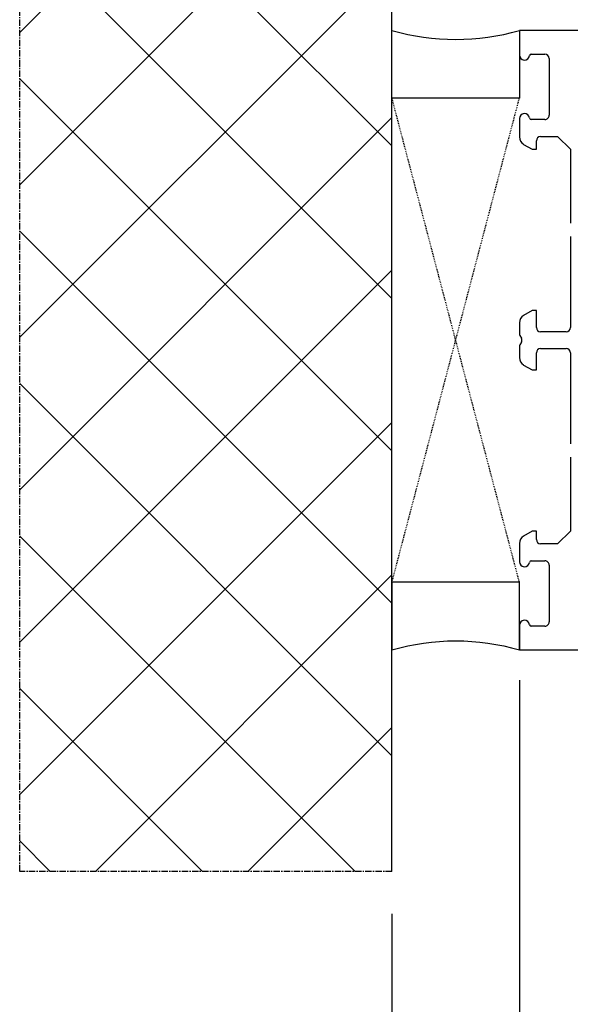
# Model space of a CAD drawing. Units: millimetres. Extents: x 41778 to 69842, y 1713 to 21693.
# Drawn here: x 51611 to 51676, y 14105 to 14221 of the extents above; entities that cross this region are included whole.
import ezdxf

# ---------------------------------------------------------------- set-up
doc = ezdxf.new("R2010")
doc.units = ezdxf.units.MM
doc.linetypes.add('CENTER2', pattern=[2, 1.25, -0.25, 0.25, -0.25])
doc.linetypes.add('HIDDEN', pattern=[0.375, 0.25, -0.125])
for name, color, linetype in [('ościeżnica', 30, 'Continuous'), ('P', 7, 'Continuous'), ('PL_CONT', 210, 'Continuous'), ('WA_CENT', 54, 'CENTER2'), ('WA_CONT', 62, 'Continuous'), ('WA_HATCH', 56, 'Continuous'), ('WO_HIDD', 32, 'HIDDEN')]:
    doc.layers.add(name, color=color, linetype=linetype)
doc.styles.get("Standard").update_dxf_attribs({"font": 'arial.ttf'})
doc.dimstyles.new('główny', dxfattribs={"dimtxt": 10, "dimasz": 3, "dimexe": 1, "dimexo": 5, "dimgap": 2, "dimtad": 1, "dimdec": 1, "dimrnd": 0.05, "dimdsep": 46, "dimtxsty": 'Standard', "dimcen": 1.5, "dimclrd": 5, "dimclre": 5, "dimclrt": 1, "dimadec": 1, "dimazin": 2, "dimtfac": 1, "dimtdec": 1, "dimtofl": 0, "dimtmove": 0, "dimatfit": 3, "dimfxl": 1, "dimtolj": 1, "dimtzin": 0, "dimarcsym": 0})

# ---------------------------------------------------------------- blocks, each defined once
blk = doc.blocks.new('*D1289')
at = {"layer": 'Defpoints', "color": 0, "transparency": 16777216}
for p in [(53270.12, 14369.45), (51670.12, 14220.24), (53270.12, 14220.24)]:
    blk.add_point(p, dxfattribs=at)
at = {"layer": 'P', "color": 5, "lineweight": -2, "transparency": 16777216}
for p, q in [((51670.12, 14225.24), (51670.12, 14370.45)), ((53270.12, 14225.24), (53270.12, 14370.45))]:
    blk.add_line(p, q, dxfattribs=at)
at = {"layer": 'P', "color": 5, "linetype": 'Continuous', "lineweight": -2, "transparency": 16777216}
blk.add_line((51673.12, 14369.45), (53267.12, 14369.45), dxfattribs=at)
at = {"layer": 'P', "color": 5, "transparency": 16777216}
for points in [[(51673.12, 14369.95), (51673.12, 14368.95), (51670.12, 14369.45)], [(53267.12, 14369.95), (53267.12, 14368.95), (53270.12, 14369.45)]]:
    blk.add_solid(points, dxfattribs=at)
at = {"layer": 'P', "color": 1, "transparency": 16777216, "insert": (52470.12, 14409.74), "char_height": 75, "attachment_point": 5}
blk.add_mtext('\\A1;W = 1600', dxfattribs=at)
blk = doc.blocks.new('*D1292')
at = {"layer": 'Defpoints', "color": 0, "transparency": 16777216}
for p in [(51670.12, 14148.69), (51655.12, 14121.16), (51655.12, 14047.31)]:
    blk.add_point(p, dxfattribs=at)
at = {"layer": 'ościeżnica', "color": 5, "lineweight": -2, "transparency": 16777216}
for p, q in [((51670.12, 14143.69), (51670.12, 14046.31)), ((51655.12, 14116.16), (51655.12, 14046.31))]:
    blk.add_line(p, q, dxfattribs=at)
at = {"layer": 'ościeżnica', "color": 5, "linetype": 'Continuous', "lineweight": -2, "transparency": 16777216}
for p, q in [((51658.12, 14047.31), (51667.12, 14047.31)), ((51670.12, 14047.31), (51860.01, 14047.31))]:
    blk.add_line(p, q, dxfattribs=at)
at = {"layer": 'ościeżnica', "color": 5, "transparency": 16777216}
for points in [[(51658.12, 14047.81), (51658.12, 14046.81), (51655.12, 14047.31)], [(51667.12, 14047.81), (51667.12, 14046.81), (51670.12, 14047.31)]]:
    blk.add_solid(points, dxfattribs=at)
at = {"layer": 'ościeżnica', "color": 1, "transparency": 16777216, "insert": (51767.03, 14074.84), "char_height": 50, "attachment_point": 5}
blk.add_mtext('\\A1;15mm', dxfattribs=at)
blk = doc.blocks.new('*D1293')
at = {"layer": 'Defpoints', "color": 0, "transparency": 16777216}
for p in [(52470.12, 14273), (51670.12, 14220.24), (52470.12, 14218.24)]:
    blk.add_point(p, dxfattribs=at)
at = {"layer": 'P', "color": 5, "lineweight": -2, "transparency": 16777216}
for p, q in [((51670.12, 14225.24), (51670.12, 14274)), ((52470.12, 14223.24), (52470.12, 14274))]:
    blk.add_line(p, q, dxfattribs=at)
at = {"layer": 'P', "color": 5, "linetype": 'Continuous', "lineweight": -2, "transparency": 16777216}
blk.add_line((51673.12, 14273), (52467.12, 14273), dxfattribs=at)
at = {"layer": 'P', "color": 5, "transparency": 16777216}
for points in [[(51673.12, 14273.5), (51673.12, 14272.5), (51670.12, 14273)], [(52467.12, 14273.5), (52467.12, 14272.5), (52470.12, 14273)]]:
    blk.add_solid(points, dxfattribs=at)
at = {"layer": 'P', "color": 1, "transparency": 16777216, "insert": (52070.12, 14313.29), "char_height": 75, "attachment_point": 5}
blk.add_mtext('\\A1;W1 = 800', dxfattribs=at)

msp = doc.modelspace()

# ---------------------------------------------------------------- hatches: boundary and pattern name
at = {"layer": 'WA_HATCH'}
h = msp.add_hatch(dxfattribs=at)
h.set_pattern_fill('ANSI37', color=256, scale=4, angle=-180, style=0)
h.set_pattern_definition([(225, (52919.662, 14432.791), (8.98026, -8.98026), []), (315, (52919.662, 14432.791), (8.98026, 8.98026), [])])
h.paths.add_polyline_path([(51655.12, 14121.16), (51611.28, 14121.16), (51611.28, 14256.31), (51655.12, 14256.31)])

# ---------------------------------------------------------------- linework, layer by layer
at = {"layer": 'ościeżnica'}
for p, q in [((51731.5, 14220.24), (51670.12, 14220.24)), ((51670.12, 14220.24), (51670.12, 14217.34)), ((51671.51, 14217.44), (51673.12, 14217.44)), ((51673.62, 14216.94), (51673.62, 14210.24)), ((51670.12, 14209.84), (51670.12, 14207.68)), ((51673.12, 14209.74), (51671.51, 14209.74)), ((51672.62, 14207.74), (51674.62, 14207.74)), ((51674.62, 14207.74), (51676.12, 14206.24)), ((51670.62, 14206.81), (51671.62, 14206.24)), ((51672.12, 14206.24), (51672.12, 14207.24)), ((51671.62, 14206.24), (51672.12, 14206.24)), ((51676.12, 14206.24), (51676.12, 14197.52)), ((51676.12, 14195.95), (51676.12, 14185.24)), ((51671.62, 14187.24), (51670.62, 14186.66)), ((51672.12, 14187.24), (51671.62, 14187.24)), ((51672.12, 14185.24), (51672.12, 14187.24)), ((51670.12, 14185.79), (51670.12, 14184.52)), ((51670.18, 14184.27), (51670.35, 14183.99)), ((51675.62, 14184.74), (51672.62, 14184.74)), ((51670.35, 14183.49), (51670.18, 14183.2)), ((51670.12, 14182.95), (51670.12, 14181.68)), ((51672.12, 14180.24), (51672.12, 14182.24)), ((51672.62, 14182.74), (51675.62, 14182.74)), ((51676.12, 14182.24), (51676.12, 14171.52)), ((51670.62, 14180.81), (51671.62, 14180.24)), ((51671.62, 14180.24), (51672.12, 14180.24)), ((51676.12, 14169.95), (51676.12, 14161.24)), ((51671.62, 14161.24), (51670.62, 14160.66)), ((51672.12, 14161.24), (51671.62, 14161.24)), ((51672.12, 14160.24), (51672.12, 14161.24)), ((51676.12, 14161.24), (51674.62, 14159.74)), ((51670.12, 14159.79), (51670.12, 14157.64)), ((51674.62, 14159.74), (51672.62, 14159.74)), ((51671.51, 14157.74), (51673.12, 14157.74)), ((51673.62, 14157.24), (51673.62, 14150.54)), ((51670.12, 14150.14), (51670.12, 14147.24)), ((51673.12, 14150.04), (51671.51, 14150.04)), ((51670.12, 14147.24), (51715.62, 14147.24))]:
    msp.add_line(p, q, dxfattribs=at)
for centre, major_axis, start_param, end_param in [((51670.72, 14217.34), (-0.424, 0.424), 0.785398, 3.801672), ((51671.51, 14217.24), (-0.141, -0.141), 3.926991, 5.372468), ((51673.12, 14216.94), (-0.354, 0.354), 3.926991, 5.497787), ((51670.72, 14209.84), (-0.424, -0.424), 2.481513, 5.497787), ((51671.51, 14209.94), (-0.141, 0.141), 0.910717, 2.356194), ((51673.12, 14210.24), (-0.354, 0.354), 2.356194, 3.926991), ((51671.12, 14207.68), (-0.707, -0.707), -0.785398, 0.261799), ((51672.62, 14207.24), (-0.354, -0.354), 3.926991, 5.497787), ((51671.12, 14185.79), (-0.707, 0.707), 6.021386, 7.068583), ((51670.62, 14184.52), (-0.354, -0.354), -0.785398, -0.261799), ((51672.62, 14185.24), (-0.354, 0.354), 0.785398, 2.356194), ((51675.62, 14185.24), (-0.354, -0.354), 0.785398, 2.356194), ((51670.62, 14182.95), (-0.354, 0.354), 0.261799, 0.785398), ((51669.92, 14183.74), (-0.354, 0.354), 3.403392, 4.45059), ((51672.62, 14182.24), (-0.354, -0.354), 3.926991, 5.497787), ((51675.62, 14182.24), (-0.354, 0.354), 3.926991, 5.497787), ((51671.12, 14181.68), (-0.707, -0.707), -0.785398, 0.261799), ((51671.12, 14159.79), (-0.707, 0.707), 6.021386, 7.068583), ((51672.62, 14160.24), (-0.354, 0.354), 0.785398, 2.356194), ((51670.72, 14157.64), (-0.424, 0.424), 0.785398, 3.801672), ((51671.51, 14157.54), (-0.141, 0.141), 5.497787, 6.943265), ((51673.12, 14157.24), (-0.354, -0.354), 2.356194, 3.926991), ((51670.72, 14150.14), (-0.424, -0.424), 2.481513, 5.497787), ((51671.51, 14150.24), (-0.141, -0.141), -0.660079, 0.785398), ((51673.12, 14150.54), (-0.354, 0.354), 2.356194, 3.926991)]:
    msp.add_ellipse(centre, major_axis=major_axis, ratio=1, start_param=start_param, end_param=end_param, dxfattribs=at)
at = {"layer": 'PL_CONT'}
for points in [[(51670.12, 14220.24), (51670.12, 14212.24), (51670.12, 14212.24), (51655.12, 14212.24), (51655.12, 14212.24), (51655.12, 14220.24, 0.143486)], [(51670.12, 14147.24), (51670.12, 14155.24), (51670.12, 14155.24), (51655.12, 14155.24), (51655.12, 14155.24), (51655.12, 14147.24, -0.143486)]]:
    msp.add_lwpolyline(points, format="xyb", close=True, dxfattribs=at)
at = {"layer": 'WA_CENT', "ltscale": 0.6}
msp.add_lwpolyline([(51655.12, 14121.16), (51611.28, 14121.16), (51611.28, 14256.31), (51655.12, 14256.31)], dxfattribs=at)
at = {"layer": 'WA_CONT'}
msp.add_lwpolyline([(51655.12, 14121.16), (51655.12, 14256.31)], dxfattribs=at)
at = {"layer": 'WO_HIDD', "ltscale": 0.3}
for points in [[(51670.12, 14155.24), (51655.12, 14212.24)], [(51655.12, 14155.24), (51670.12, 14212.24)]]:
    msp.add_lwpolyline(points, dxfattribs=at)

# ---------------------------------------------------------------- dimensions: what is measured, and where the dimension line sits
at = {"layer": 'ościeżnica'}
dim = msp.add_linear_dim(base=(51655.12, 14047.31), p1=(51670.12, 14148.69), p2=(51655.12, 14121.16), angle=180, text='<>mm', dimstyle='główny', override={"dimtxt": 50}, dxfattribs=at)
dim.commit()
dim.dimension.update_dxf_attribs({"geometry": '*D1292', "text_midpoint": (51767.03, 14047.31), "dimtype": 160})
at = {"layer": 'P'}
for base, p2, text, picture, middle in [((53270.12, 14369.45), (53270.12, 14220.24), 'W = <>', '*D1289', (52470.12, 14409.74)), ((52470.12, 14273), (52470.12, 14218.24), 'W1 = <>', '*D1293', (52070.12, 14313.29))]:
    dim = msp.add_linear_dim(base=base, p1=(51670.12, 14220.24), p2=p2, text=text, dimstyle='główny', override={"dimtxt": 75}, dxfattribs=at)
    dim.commit()
    dim.dimension.update_dxf_attribs({"geometry": picture, "text_midpoint": middle})

doc.saveas('drawing.dxf')
